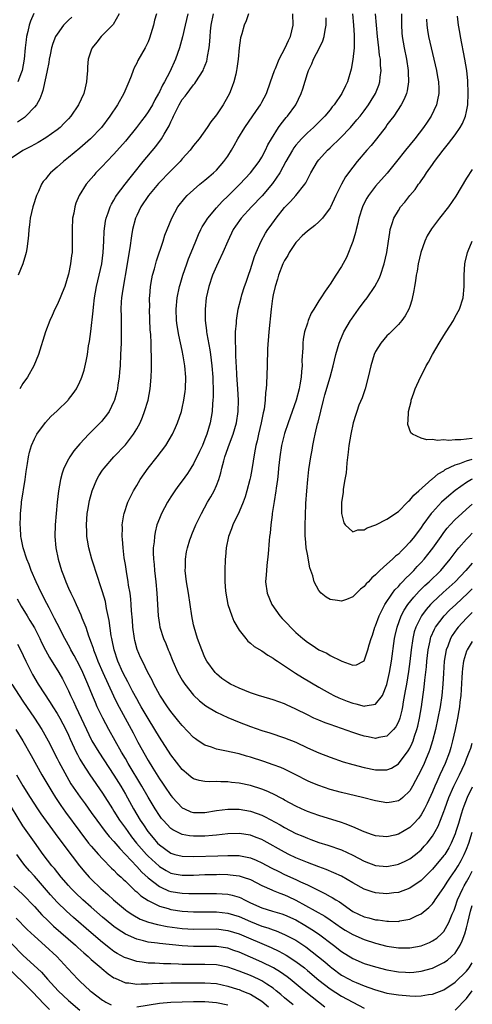
# Model space of a CAD drawing. Units: inches. Extents: x 2568000 to 2571000, y 1560000 to 1562199.
# Drawn here: x 2570920 to 2571000, y 1560969 to 1561142 of the extents above; entities that cross this region are included whole.
import ezdxf

# ---------------------------------------------------------------- set-up
doc = ezdxf.new("R2010")
doc.units = ezdxf.units.IN
doc.header["$MEASUREMENT"] = 0
doc.layers.add('LD25681560_2ft', color=117, linetype='Continuous')

msp = doc.modelspace()

# ---------------------------------------------------------------- linework, layer by layer
at = {"layer": 'LD25681560_2ft'}
for points, elevation in [([(2570937.9, 1561143), (2570936.87, 1561141.13), (2570935, 1561139.24), (2570934.74, 1561139), (2570933.96, 1561138.04), (2570933.14, 1561137), (2570933, 1561136.62), (2570932.47, 1561135), (2570932.36, 1561133.64), (2570932.33, 1561133), (2570932.2, 1561131.8), (2570932.18, 1561131), (2570931.96, 1561129.96), (2570931.7, 1561129), (2570930.78, 1561127), (2570929.42, 1561125), (2570929, 1561124.52), (2570928.26, 1561123.74), (2570927.51, 1561123), (2570927, 1561122.59), (2570925, 1561121.18), (2570923.65, 1561120.35), (2570923, 1561120.01), (2570922.36, 1561119.64), (2570921, 1561118.95), (2570919, 1561117.57)], 6912), ([(2570929.6, 1561142.4), (2570929, 1561141.86), (2570928.12, 1561141), (2570927, 1561139.45), (2570926.74, 1561139), (2570926.24, 1561137.76), (2570926.03, 1561137), (2570925.79, 1561135.79), (2570925.62, 1561135), (2570925.55, 1561134.45), (2570925.26, 1561133), (2570925, 1561131.88), (2570924.51, 1561129.49), (2570924.31, 1561129), (2570923.97, 1561128.03), (2570923.35, 1561127), (2570923, 1561126.57), (2570921.53, 1561125), (2570921.24, 1561124.76), (2570920.06, 1561123.94)], 6910), ([(2570922.92, 1561143.08), (2570922.31, 1561141.69), (2570922.11, 1561141), (2570921.88, 1561139.87), (2570921.64, 1561139), (2570921.55, 1561138.45), (2570921.38, 1561137), (2570921.19, 1561135), (2570920.86, 1561133), (2570920.74, 1561132.74), (2570920.09, 1561131)], 6908), ([(2570944.47, 1561143), (2570944.14, 1561141.86), (2570943.96, 1561141), (2570943.26, 1561138.74), (2570943, 1561138.1), (2570942.49, 1561137), (2570941.22, 1561134.78), (2570941, 1561134.31), (2570940.54, 1561133.47), (2570940.35, 1561133), (2570940.01, 1561132.01), (2570939.61, 1561131), (2570939.41, 1561130.59), (2570938.76, 1561129), (2570937.63, 1561127), (2570936.3, 1561125), (2570934.78, 1561123), (2570932.89, 1561121), (2570931, 1561119.34), (2570929, 1561117.69), (2570928.1, 1561117), (2570927, 1561116), (2570925.84, 1561115), (2570925.44, 1561114.56), (2570925, 1561113.96), (2570924.55, 1561113.45), (2570924.26, 1561113), (2570923.72, 1561111.72), (2570923.38, 1561111), (2570922.8, 1561109.2), (2570922.75, 1561109), (2570922.28, 1561107), (2570922.15, 1561105.85), (2570922.02, 1561105), (2570921.96, 1561104.04), (2570921.86, 1561103), (2570921.65, 1561101.64), (2570921.57, 1561101), (2570921.46, 1561100.54), (2570920.97, 1561099), (2570920.17, 1561097)], 6914), ([(2570949.99, 1561143), (2570949.49, 1561141), (2570949.06, 1561138.94), (2570948.54, 1561137), (2570947.81, 1561135), (2570946.81, 1561132.81), (2570945.87, 1561131), (2570945.53, 1561130.47), (2570945, 1561129.29), (2570944.89, 1561129.11), (2570944.85, 1561129), (2570944.16, 1561127.84), (2570943.75, 1561127), (2570943, 1561125.72), (2570942.5, 1561125), (2570941.85, 1561124.15), (2570940.95, 1561123), (2570939, 1561120.6), (2570937, 1561118.27), (2570935.77, 1561117), (2570935, 1561116.17), (2570933.83, 1561115), (2570933.44, 1561114.56), (2570933, 1561114.02), (2570932.13, 1561113), (2570930.87, 1561111), (2570930.32, 1561109.68), (2570930.1, 1561109), (2570929.92, 1561107.92), (2570929.73, 1561107), (2570929.63, 1561105), (2570929.65, 1561104.35), (2570929.65, 1561103), (2570929.62, 1561101), (2570929.54, 1561100.46), (2570929.38, 1561099), (2570929, 1561097.15), (2570928.96, 1561097), (2570928.33, 1561095), (2570927.87, 1561093.87), (2570927.54, 1561093), (2570927, 1561091.75), (2570926.61, 1561091), (2570926.13, 1561089.87), (2570925.71, 1561089), (2570924.98, 1561087), (2570923.7, 1561083), (2570922.88, 1561081), (2570921.77, 1561079), (2570921, 1561077.92), (2570920.42, 1561077)], 6916), ([(2571000, 1561006.83), (2570999.13, 1561005), (2570998.52, 1561003.48), (2570998.35, 1561003), (2570998.07, 1561002.07), (2570997.55, 1561000.45), (2570997.13, 1560999), (2570997, 1560998.63), (2570996.31, 1560997), (2570995.85, 1560996.15), (2570995.15, 1560995), (2570995, 1560994.78), (2570993, 1560992.39), (2570991.59, 1560991), (2570991.3, 1560990.7), (2570991, 1560990.42), (2570989, 1560989.04), (2570987, 1560988.3), (2570986.23, 1560988.23), (2570985, 1560988.08), (2570983, 1560988.25), (2570982.41, 1560988.41), (2570981, 1560988.9), (2570979, 1560990), (2570977, 1560991.16), (2570974.33, 1560992.33), (2570973, 1560992.78), (2570971, 1560993.57), (2570969, 1560994.42), (2570967.75, 1560995), (2570967, 1560995.38), (2570963.39, 1560997.39), (2570963, 1560997.6), (2570962.03, 1560997.97), (2570961, 1560998.38), (2570959, 1560998.68), (2570957, 1560998.6), (2570955, 1560998.37), (2570954.34, 1560998.34), (2570953, 1560998.21), (2570951, 1560998.23), (2570950.29, 1560998.29), (2570949, 1560998.52), (2570947.95, 1560999), (2570947.32, 1560999.32), (2570947, 1560999.55), (2570945.63, 1561001), (2570945.34, 1561001.34), (2570945, 1561001.83), (2570944.25, 1561003), (2570943, 1561005.07), (2570941.9, 1561007), (2570939.52, 1561011), (2570939, 1561011.91), (2570938.35, 1561013), (2570936.09, 1561017), (2570935.02, 1561019), (2570934.07, 1561021), (2570933.74, 1561021.74), (2570933.24, 1561023), (2570932.41, 1561025), (2570931.53, 1561027), (2570931, 1561028.14), (2570930.01, 1561030.01), (2570929.43, 1561031), (2570929.29, 1561031.29), (2570928.33, 1561033), (2570927, 1561035.63), (2570926.56, 1561036.56), (2570925.59, 1561038.41), (2570925.2, 1561039.2), (2570924.27, 1561041), (2570923.33, 1561043), (2570922.46, 1561045), (2570922.07, 1561046.07), (2570921.67, 1561047), (2570921.01, 1561048.99), (2570920.71, 1561050.71), (2570920.64, 1561051), (2570920.55, 1561052.55), (2570920.5, 1561053), (2570920.56, 1561054.56), (2570920.55, 1561055), (2570920.73, 1561056.73), (2570920.75, 1561057), (2570921.38, 1561061), (2570921.57, 1561062.43), (2570921.81, 1561063.81), (2570921.97, 1561065), (2570922.16, 1561065.84), (2570922.49, 1561067), (2570923, 1561068.14), (2570923.42, 1561069), (2570924.94, 1561071.06), (2570925.92, 1561072.08), (2570927, 1561073.1), (2570928.92, 1561075), (2570929, 1561075.09), (2570929.84, 1561076.16), (2570930.4, 1561077), (2570931, 1561078.19), (2570931.25, 1561078.75), (2570931.35, 1561079), (2570931.75, 1561080.25), (2570932.13, 1561081.87), (2570932.32, 1561083), (2570932.54, 1561084.54), (2570932.69, 1561085.31), (2570932.92, 1561087.08), (2570933.32, 1561090.68), (2570933.38, 1561091.38), (2570933.59, 1561093), (2570933.95, 1561095), (2570934.84, 1561099), (2570935.11, 1561101), (2570935.21, 1561103), (2570935.27, 1561104.73), (2570935.49, 1561106.51), (2570935.6, 1561107), (2570935.97, 1561107.97), (2570936.32, 1561109), (2570936.54, 1561109.46), (2570937, 1561110.22), (2570937.27, 1561110.73), (2570937.45, 1561111), (2570938.96, 1561113), (2570939.85, 1561114.15), (2570940.54, 1561115), (2570942.14, 1561117), (2570944.37, 1561119.63), (2570945.37, 1561121), (2570945.84, 1561121.84), (2570946.71, 1561123.29), (2570947, 1561123.99), (2570947.34, 1561124.66), (2570947.48, 1561125), (2570947.91, 1561125.91), (2570948.47, 1561127), (2570949, 1561127.89), (2570949.5, 1561128.5), (2570949.84, 1561129), (2570950.36, 1561129.64), (2570951, 1561130.52), (2570951.24, 1561130.76), (2570951.4, 1561131), (2570952.02, 1561132.02), (2570952.66, 1561133), (2570952.77, 1561133.23), (2570953.33, 1561134.67), (2570953.41, 1561135), (2570953.47, 1561135.47), (2570953.76, 1561137), (2570953.87, 1561138.13), (2570953.89, 1561139), (2570953.97, 1561139.97), (2570954.08, 1561141), (2570954.51, 1561143)], 6918), ([(2570960.67, 1561143), (2570960.25, 1561141.75), (2570959.91, 1561141), (2570959.46, 1561139.46), (2570959.23, 1561138.77), (2570959, 1561137), (2570958.84, 1561135), (2570958.63, 1561133.37), (2570958.57, 1561133), (2570958.4, 1561132.4), (2570958.07, 1561131), (2570957.79, 1561130.21), (2570957.29, 1561129), (2570957, 1561128.44), (2570956.17, 1561127), (2570955, 1561125.22), (2570954.02, 1561123.98), (2570953.36, 1561123), (2570951.96, 1561121), (2570951, 1561119.81), (2570950.41, 1561119), (2570949, 1561117.46), (2570948.62, 1561117), (2570947, 1561115.36), (2570944.85, 1561113.15), (2570943.07, 1561111), (2570941.75, 1561109), (2570941, 1561107.5), (2570940.77, 1561107), (2570940.24, 1561105), (2570940.06, 1561103.94), (2570939.77, 1561101.77), (2570939.54, 1561100.46), (2570939.33, 1561099), (2570938.53, 1561094.53), (2570938.33, 1561093), (2570938.27, 1561092.27), (2570938.23, 1561091), (2570938.25, 1561089.75), (2570938.24, 1561088.24), (2570938.27, 1561087), (2570938.25, 1561085), (2570938.17, 1561083), (2570938.06, 1561081), (2570937.96, 1561079.96), (2570937.9, 1561079), (2570937.69, 1561077.69), (2570937.61, 1561077), (2570937.51, 1561076.49), (2570937.1, 1561075), (2570937, 1561074.75), (2570936.15, 1561073), (2570935.69, 1561072.31), (2570935, 1561071.46), (2570934.79, 1561071.21), (2570932.56, 1561069), (2570931, 1561067.29), (2570929.95, 1561066.05), (2570929.26, 1561065), (2570929, 1561064.56), (2570928.2, 1561063), (2570927.89, 1561062.11), (2570927.61, 1561061), (2570927.26, 1561059), (2570927.02, 1561057), (2570926.81, 1561055), (2570926.67, 1561053), (2570926.63, 1561051), (2570926.79, 1561049), (2570927.17, 1561047), (2570927.77, 1561045), (2570928.12, 1561044.12), (2570928.52, 1561043), (2570929, 1561041.89), (2570929.4, 1561041), (2570929.94, 1561039.94), (2570930.34, 1561039), (2570931.18, 1561037.18), (2570931.37, 1561036.63), (2570932.03, 1561035), (2570932.54, 1561033.46), (2570933, 1561032.26), (2570933.33, 1561031.33), (2570933.4, 1561031), (2570933.87, 1561029.87), (2570934.16, 1561029), (2570935.04, 1561027), (2570936.92, 1561022.92), (2570937.57, 1561021.57), (2570938.96, 1561018.96), (2570940.38, 1561016.38), (2570941.22, 1561014.78), (2570943, 1561011.54), (2570943.83, 1561010.17), (2570945, 1561008.3), (2570945.54, 1561007.54), (2570945.89, 1561007), (2570947, 1561005.35), (2570947.3, 1561005), (2570949, 1561003.19), (2570949.38, 1561003), (2570950.51, 1561002.51), (2570951, 1561002.37), (2570953, 1561002.37), (2570955, 1561002.72), (2570957, 1561002.99), (2570959, 1561002.95), (2570961, 1561002.6), (2570962.2, 1561002.2), (2570963, 1561001.9), (2570963.61, 1561001.61), (2570966.2, 1561000.2), (2570967, 1560999.73), (2570969, 1560998.69), (2570970.19, 1560998.19), (2570971, 1560997.83), (2570971.62, 1560997.62), (2570973, 1560997.11), (2570974.63, 1560996.63), (2570977, 1560995.83), (2570979, 1560994.87), (2570981, 1560993.78), (2570983, 1560993.02), (2570985, 1560992.86), (2570986.79, 1560993.21), (2570987, 1560993.26), (2570988.19, 1560993.81), (2570989, 1560994.22), (2570990.01, 1560995), (2570991, 1560995.83), (2570991.56, 1560996.44), (2570992.06, 1560997), (2570993, 1560998.21), (2570993.48, 1560999), (2570994.02, 1560999.98), (2570994.42, 1561001), (2570995, 1561002.54), (2570995.15, 1561003), (2570995.88, 1561005), (2570996.75, 1561007), (2570997.75, 1561009), (2570998.69, 1561011), (2570999, 1561011.82), (2570999.48, 1561013), (2570999.73, 1561013.73), (2571000, 1561014.59)], 6920), ([(2571000, 1561032.5), (2570999.08, 1561031), (2570999, 1561030.79), (2570998.46, 1561029), (2570998.28, 1561027.72), (2570998.21, 1561027), (2570998.17, 1561026.17), (2570997.96, 1561023), (2570997.81, 1561021.81), (2570997.73, 1561021), (2570997.64, 1561020.36), (2570997.4, 1561019), (2570996.99, 1561017.01), (2570996.52, 1561015), (2570996.2, 1561013.8), (2570995.98, 1561013), (2570995.25, 1561011), (2570994.31, 1561009), (2570993.76, 1561007.76), (2570993.4, 1561007), (2570993, 1561006.02), (2570992.07, 1561003.93), (2570991.6, 1561003), (2570991, 1561001.94), (2570990.6, 1561001.4), (2570989.65, 1561000.35), (2570989, 1560999.75), (2570987, 1560998.57), (2570986.41, 1560998.41), (2570985, 1560998.07), (2570983, 1560998.24), (2570982.46, 1560998.46), (2570981, 1560998.96), (2570979, 1560999.88), (2570977.63, 1561000.37), (2570977, 1561000.63), (2570973, 1561001.85), (2570971, 1561002.56), (2570970, 1561003), (2570969, 1561003.47), (2570967, 1561004.55), (2570966.72, 1561004.72), (2570966.16, 1561005), (2570965.42, 1561005.42), (2570964.07, 1561006.07), (2570963, 1561006.48), (2570961, 1561007.1), (2570959, 1561007.53), (2570957.66, 1561007.66), (2570957, 1561007.76), (2570955.76, 1561007.76), (2570955, 1561007.82), (2570953.77, 1561007.77), (2570953, 1561007.83), (2570951.99, 1561007.99), (2570951, 1561008.3), (2570950.59, 1561008.59), (2570950.09, 1561009), (2570949, 1561009.92), (2570947, 1561012.54), (2570945, 1561015.61), (2570944.19, 1561017), (2570943, 1561018.94), (2570941.78, 1561021), (2570941.51, 1561021.51), (2570941, 1561022.37), (2570940.27, 1561023.73), (2570939.41, 1561025.41), (2570939, 1561026.13), (2570938.57, 1561027), (2570937.67, 1561029), (2570937.01, 1561031), (2570936.69, 1561032.69), (2570936.62, 1561033), (2570936.53, 1561033.47), (2570936.16, 1561036.16), (2570935.71, 1561038.29), (2570935.5, 1561039.5), (2570935, 1561041.24), (2570933.73, 1561045), (2570933.57, 1561045.57), (2570933.1, 1561047), (2570932.58, 1561049), (2570932.33, 1561050.33), (2570932.24, 1561051), (2570932.22, 1561051.78), (2570932.14, 1561053), (2570932.29, 1561055), (2570932.39, 1561055.61), (2570932.69, 1561057.31), (2570933.15, 1561059), (2570933.99, 1561061), (2570934.35, 1561061.65), (2570935, 1561062.64), (2570935.25, 1561063), (2570937, 1561065), (2570939, 1561067.11), (2570940.44, 1561069), (2570941, 1561069.93), (2570941.58, 1561071), (2570942, 1561072), (2570942.39, 1561073), (2570942.99, 1561075), (2570943.38, 1561077), (2570943.53, 1561079), (2570943.58, 1561080.42), (2570943.58, 1561081), (2570943.61, 1561082.39), (2570943.57, 1561083), (2570943.52, 1561083.52), (2570943.51, 1561085), (2570943.46, 1561086.54), (2570943.39, 1561087.39), (2570943.26, 1561091), (2570943.28, 1561091.28), (2570943.27, 1561093), (2570943.31, 1561093.31), (2570943.43, 1561095), (2570943.66, 1561096.34), (2570943.8, 1561097), (2570944.11, 1561098.11), (2570944.48, 1561099.52), (2570945.65, 1561103), (2570945.96, 1561104.04), (2570947.15, 1561107), (2570948.25, 1561109), (2570949.45, 1561110.55), (2570949.89, 1561111), (2570951, 1561112.04), (2570952.12, 1561113), (2570953, 1561113.7), (2570953.69, 1561114.31), (2570954.51, 1561115), (2570955, 1561115.46), (2570956.33, 1561117), (2570957, 1561117.95), (2570957.66, 1561119), (2570958.16, 1561119.84), (2570958.78, 1561121), (2570960, 1561123), (2570962.04, 1561125.96), (2570962.76, 1561127), (2570963, 1561127.44), (2570963.81, 1561129), (2570964.54, 1561131), (2570965.21, 1561133), (2570965.38, 1561133.38), (2570966.04, 1561135), (2570967.11, 1561137), (2570967.67, 1561138.33), (2570968.01, 1561139), (2570968.48, 1561141), (2570968.42, 1561143)], 6922), ([(2571000, 1561037.57), (2570999.4, 1561037), (2570999, 1561036.59), (2570997.52, 1561035), (2570997.29, 1561034.71), (2570996.47, 1561033.53), (2570996.16, 1561033), (2570995.68, 1561031.68), (2570995.4, 1561031), (2570995.07, 1561029), (2570994.93, 1561026.93), (2570994.83, 1561025), (2570994.64, 1561023), (2570994.35, 1561021), (2570993.97, 1561019), (2570993.53, 1561017), (2570993.01, 1561014.99), (2570992.55, 1561013.45), (2570992.38, 1561013), (2570991.9, 1561011.9), (2570991.53, 1561011), (2570991, 1561009.86), (2570989.47, 1561007), (2570989, 1561006.18), (2570987.76, 1561005), (2570987.35, 1561004.65), (2570987, 1561004.41), (2570985.81, 1561004.19), (2570985, 1561004.08), (2570983, 1561004.41), (2570980.69, 1561005), (2570977, 1561005.9), (2570975, 1561006.44), (2570973, 1561007.1), (2570971.67, 1561007.67), (2570971, 1561007.97), (2570969, 1561009.01), (2570967, 1561010), (2570966.31, 1561010.31), (2570965, 1561010.79), (2570963.35, 1561011.35), (2570961, 1561012.11), (2570960.3, 1561012.3), (2570959, 1561012.7), (2570957.6, 1561013), (2570956.81, 1561013.19), (2570955, 1561013.55), (2570954.13, 1561013.87), (2570953, 1561014.22), (2570951.81, 1561015), (2570951.33, 1561015.33), (2570951, 1561015.6), (2570949, 1561017.67), (2570948.42, 1561018.42), (2570947, 1561020.15), (2570946.41, 1561021), (2570945.06, 1561023.06), (2570944.03, 1561025), (2570943.7, 1561025.7), (2570942.98, 1561027.02), (2570942, 1561029), (2570941.69, 1561029.69), (2570941.09, 1561031.09), (2570940.66, 1561032.66), (2570940.59, 1561033), (2570940.32, 1561035), (2570940.24, 1561036.24), (2570940.09, 1561037.91), (2570940.03, 1561039), (2570939.95, 1561039.95), (2570939.82, 1561041), (2570939.58, 1561042.42), (2570939.51, 1561043), (2570939.19, 1561044.81), (2570939, 1561046.07), (2570938.81, 1561047.19), (2570938.59, 1561049), (2570938.49, 1561050.49), (2570938.43, 1561051), (2570938.48, 1561052.48), (2570938.46, 1561053), (2570938.76, 1561054.76), (2570938.79, 1561055), (2570939.46, 1561057), (2570939.94, 1561058.06), (2570940.43, 1561059), (2570941, 1561059.93), (2570941.63, 1561061), (2570943.04, 1561063), (2570944.62, 1561065), (2570946.09, 1561067), (2570947.27, 1561069), (2570947.83, 1561070.17), (2570948.18, 1561071), (2570948.87, 1561073), (2570949, 1561073.55), (2570949.3, 1561075), (2570949.5, 1561076.5), (2570949.55, 1561077), (2570949.61, 1561079), (2570949.48, 1561081), (2570949.19, 1561082.81), (2570949, 1561083.71), (2570948.4, 1561086.4), (2570948.12, 1561088.12), (2570948.02, 1561089), (2570947.96, 1561091), (2570948.13, 1561093), (2570948.53, 1561095), (2570948.63, 1561095.37), (2570949.1, 1561097), (2570949.8, 1561099), (2570950.12, 1561099.88), (2570950.59, 1561101), (2570951.39, 1561103), (2570951.87, 1561104.13), (2570952.28, 1561105), (2570952.53, 1561105.47), (2570953, 1561106.21), (2570953.48, 1561107), (2570955, 1561108.85), (2570956.03, 1561109.97), (2570957.06, 1561110.94), (2570959.11, 1561113), (2570961.01, 1561114.99), (2570962.52, 1561117), (2570963, 1561117.77), (2570963.65, 1561119), (2570964.08, 1561119.92), (2570964.69, 1561121), (2570965.95, 1561123), (2570966.37, 1561123.63), (2570967.27, 1561124.73), (2570967.51, 1561125), (2570968.95, 1561127), (2570969.94, 1561129), (2570970.21, 1561129.79), (2570971, 1561132.47), (2570971.18, 1561133), (2570971.79, 1561134.21), (2570972.11, 1561135), (2570973.15, 1561137), (2570973.73, 1561138.27), (2570973.96, 1561139), (2570974.15, 1561140.15), (2570974.33, 1561141), (2570974.31, 1561142.31)], 6924), ([(2570978.91, 1561143), (2570979.14, 1561141), (2570979.22, 1561139.22), (2570979.26, 1561138.74), (2570979.21, 1561137), (2570979.02, 1561134.98), (2570978.72, 1561133.28), (2570978.04, 1561131), (2570977.68, 1561130.32), (2570977.06, 1561129), (2570975.69, 1561127), (2570975.38, 1561126.62), (2570975, 1561126.12), (2570974.09, 1561125), (2570972.1, 1561123), (2570971, 1561122.02), (2570969.99, 1561121), (2570969.51, 1561120.49), (2570969, 1561119.88), (2570968.61, 1561119.39), (2570968.38, 1561119), (2570967.23, 1561117), (2570966.14, 1561115), (2570964.87, 1561113.13), (2570963.04, 1561110.96), (2570961.17, 1561109), (2570959.34, 1561107), (2570958.37, 1561105.63), (2570957.95, 1561105), (2570957, 1561103), (2570956.15, 1561101), (2570955.35, 1561099.35), (2570955, 1561098.59), (2570954.35, 1561097), (2570953.69, 1561095), (2570953.23, 1561093), (2570953.01, 1561090.99), (2570953.05, 1561089), (2570953.27, 1561087.27), (2570953.29, 1561087), (2570953.34, 1561086.66), (2570953.83, 1561083.83), (2570953.95, 1561083), (2570954.21, 1561081), (2570954.36, 1561079), (2570954.36, 1561078.36), (2570954.42, 1561077), (2570954.42, 1561075.58), (2570954.4, 1561075), (2570954.34, 1561074.34), (2570954.26, 1561073), (2570953.92, 1561071), (2570953.34, 1561069), (2570953, 1561068.09), (2570952.54, 1561067), (2570952.05, 1561065.95), (2570951, 1561063.74), (2570950.54, 1561063), (2570949.93, 1561062.07), (2570949, 1561060.79), (2570948.22, 1561059.78), (2570947.68, 1561059), (2570947, 1561057.94), (2570946.43, 1561057), (2570945.36, 1561055), (2570945, 1561054.16), (2570944.56, 1561053), (2570944.24, 1561051.76), (2570944.1, 1561051), (2570944.04, 1561050.04), (2570943.92, 1561049), (2570943.92, 1561048.08), (2570943.95, 1561047), (2570944.05, 1561046.05), (2570944.13, 1561045), (2570944.36, 1561043), (2570944.56, 1561041), (2570944.78, 1561037), (2570945, 1561035.48), (2570945.08, 1561035), (2570945.73, 1561033), (2570946.11, 1561032.11), (2570946.53, 1561031), (2570946.68, 1561030.68), (2570947.33, 1561029), (2570948.23, 1561027), (2570949, 1561025.66), (2570949.43, 1561025), (2570951, 1561023.03), (2570952.03, 1561022.03), (2570953.15, 1561021.15), (2570955, 1561020.05), (2570957, 1561019.11), (2570959, 1561018.26), (2570961, 1561017.49), (2570963, 1561016.81), (2570964.39, 1561016.39), (2570967, 1561015.55), (2570969, 1561014.73), (2570971, 1561013.78), (2570973, 1561012.89), (2570975, 1561012.12), (2570977.31, 1561011.31), (2570979, 1561010.81), (2570981, 1561010.29), (2570983, 1561009.88), (2570983.91, 1561009.91), (2570985, 1561009.87), (2570985.8, 1561010.2), (2570987, 1561010.92), (2570987.04, 1561010.96), (2570988.74, 1561013.26), (2570989, 1561013.72), (2570989.42, 1561014.58), (2570989.58, 1561015), (2570989.84, 1561015.84), (2570990.25, 1561017), (2570990.4, 1561017.6), (2570990.72, 1561019), (2570991.07, 1561021), (2570991.56, 1561024.44), (2570991.68, 1561025.68), (2570991.96, 1561028.04), (2570992.03, 1561029), (2570992.24, 1561031), (2570992.58, 1561032.58), (2570992.65, 1561033), (2570992.73, 1561033.27), (2570993.34, 1561034.66), (2570993.53, 1561035), (2570995.04, 1561037), (2570996.01, 1561037.99), (2570997.08, 1561039), (2570999.24, 1561041), (2571000, 1561041.77)], 6926), ([(2571000, 1561046.29), (2570998.89, 1561045), (2570997.01, 1561043), (2570994.91, 1561041.09), (2570993, 1561039.33), (2570992.68, 1561039), (2570991.89, 1561038.11), (2570991.06, 1561037), (2570990.06, 1561035), (2570989.8, 1561034.2), (2570989.52, 1561033), (2570989.25, 1561031), (2570989.03, 1561028.97), (2570988.78, 1561027.22), (2570988.41, 1561025), (2570988.22, 1561023.78), (2570987.85, 1561021.85), (2570987.72, 1561021), (2570987.61, 1561020.39), (2570987.24, 1561019), (2570987, 1561018.35), (2570986.54, 1561017.46), (2570986.14, 1561017), (2570985, 1561015.83), (2570983.56, 1561015.56), (2570983, 1561015.4), (2570981.68, 1561015.68), (2570981, 1561015.79), (2570980.08, 1561016.08), (2570979, 1561016.44), (2570975, 1561017.84), (2570974.15, 1561018.15), (2570973, 1561018.61), (2570972.15, 1561019), (2570971, 1561019.55), (2570969, 1561020.59), (2570967.33, 1561021.33), (2570967, 1561021.5), (2570965, 1561022.21), (2570964.41, 1561022.41), (2570962.4, 1561023), (2570961, 1561023.47), (2570959, 1561024.26), (2570957.46, 1561025), (2570957, 1561025.26), (2570955.99, 1561025.99), (2570955, 1561026.79), (2570954.79, 1561027), (2570953.34, 1561029), (2570953, 1561029.66), (2570952.42, 1561031), (2570951.7, 1561033), (2570951.09, 1561035), (2570951, 1561035.4), (2570950.68, 1561037), (2570950.1, 1561041), (2570949.77, 1561043), (2570949.54, 1561045), (2570949.56, 1561045.56), (2570949.56, 1561047), (2570949.74, 1561048.26), (2570949.9, 1561049), (2570950.36, 1561050.36), (2570950.55, 1561051), (2570950.68, 1561051.32), (2570951.42, 1561053), (2570952.39, 1561055), (2570953.47, 1561057), (2570954.05, 1561057.95), (2570954.59, 1561059), (2570955, 1561059.93), (2570955.41, 1561061), (2570955.8, 1561062.2), (2570955.97, 1561063), (2570956.3, 1561064.3), (2570956.51, 1561065), (2570957.3, 1561067.3), (2570957.94, 1561069), (2570958.54, 1561071), (2570958.85, 1561073), (2570958.88, 1561075), (2570958.77, 1561077), (2570958.61, 1561079.39), (2570958.53, 1561081), (2570958.48, 1561081.52), (2570958.44, 1561083), (2570958.44, 1561084.44), (2570958.38, 1561085), (2570958.34, 1561085.66), (2570958.39, 1561087), (2570958.53, 1561088.53), (2570958.53, 1561089), (2570958.59, 1561089.41), (2570958.86, 1561091), (2570959.36, 1561093), (2570959.5, 1561093.5), (2570959.96, 1561095), (2570960.23, 1561095.77), (2570960.64, 1561097), (2570961, 1561098.01), (2570961.73, 1561100.27), (2570962.02, 1561101), (2570962.87, 1561103), (2570963.64, 1561104.36), (2570964.07, 1561105), (2570964.47, 1561105.53), (2570965.52, 1561107), (2570967, 1561108.9), (2570968.04, 1561109.96), (2570968.96, 1561111), (2570970.57, 1561113), (2570970.74, 1561113.26), (2570971, 1561113.81), (2570971.61, 1561115), (2570972.77, 1561117), (2570973, 1561117.28), (2570974.53, 1561119), (2570975, 1561119.42), (2570976.84, 1561121.16), (2570978.58, 1561123), (2570979.7, 1561124.31), (2570980.27, 1561125), (2570981, 1561125.93), (2570981.78, 1561127), (2570982.25, 1561127.75), (2570983, 1561129), (2570983.56, 1561130.44), (2570983.75, 1561131), (2570983.83, 1561131.83), (2570983.99, 1561133), (2570983.88, 1561133.88), (2570983.84, 1561135), (2570983.71, 1561135.71), (2570983.56, 1561137), (2570983.32, 1561139), (2570982.97, 1561143)], 6928), ([(2570987.56, 1561143), (2570987.56, 1561141), (2570987.64, 1561139.64), (2570987.7, 1561139), (2570988.01, 1561137), (2570988.41, 1561135), (2570988.72, 1561133), (2570988.71, 1561132.71), (2570988.78, 1561131), (2570988.55, 1561129.45), (2570988.42, 1561129), (2570988.05, 1561127.95), (2570987.52, 1561127), (2570986.2, 1561125), (2570985.7, 1561124.31), (2570985, 1561123.43), (2570984.83, 1561123.17), (2570983.16, 1561121), (2570982.2, 1561119.8), (2570981.45, 1561119), (2570979.76, 1561117), (2570979, 1561116.03), (2570977.72, 1561114.28), (2570977, 1561113), (2570976.01, 1561111), (2570975.06, 1561108.94), (2570975, 1561108.83), (2570973.66, 1561107), (2570973, 1561106.35), (2570972.29, 1561105.71), (2570971, 1561104.75), (2570970.11, 1561103.89), (2570969.23, 1561103), (2570969, 1561102.73), (2570967.82, 1561101), (2570967.54, 1561100.46), (2570967, 1561099.59), (2570966.7, 1561099), (2570965.93, 1561097), (2570965.73, 1561096.27), (2570965.34, 1561095), (2570965, 1561093.55), (2570964.87, 1561092.87), (2570964.62, 1561091), (2570964.24, 1561087), (2570964.01, 1561084.01), (2570963.97, 1561083), (2570963.96, 1561082.04), (2570963.91, 1561081), (2570963.83, 1561077.83), (2570963.76, 1561077), (2570963.66, 1561076.34), (2570963.59, 1561075), (2570963.38, 1561073.38), (2570963.24, 1561072.76), (2570962.9, 1561071), (2570962.43, 1561069), (2570962.18, 1561067.82), (2570961.97, 1561067), (2570961.72, 1561065.72), (2570961.25, 1561062.75), (2570961, 1561061.46), (2570960.9, 1561061), (2570960.38, 1561059), (2570960.07, 1561057.93), (2570959.73, 1561057), (2570959, 1561055.3), (2570957.89, 1561053), (2570957.68, 1561052.32), (2570957.13, 1561051), (2570956.7, 1561049), (2570956.6, 1561047.4), (2570956.53, 1561047), (2570956.47, 1561045), (2570956.52, 1561044.52), (2570956.52, 1561043), (2570956.62, 1561041.38), (2570956.67, 1561041), (2570957.04, 1561039), (2570957.71, 1561037), (2570958.08, 1561036.08), (2570959, 1561034.45), (2570960.16, 1561033), (2570960.55, 1561032.55), (2570961, 1561032.19), (2570961.63, 1561031.63), (2570963, 1561030.83), (2570964.07, 1561030.07), (2570965, 1561029.57), (2570965.31, 1561029.31), (2570965.76, 1561029), (2570967, 1561028.21), (2570968.93, 1561026.93), (2570970.17, 1561026.17), (2570973, 1561024.47), (2570973.93, 1561023.93), (2570975, 1561023.35), (2570975.67, 1561023), (2570976.56, 1561022.56), (2570977.98, 1561021.98), (2570979, 1561021.61), (2570979.51, 1561021.51), (2570981, 1561021.11), (2570981.17, 1561021.17), (2570983, 1561021.45), (2570984.21, 1561023), (2570985, 1561024.9), (2570985.46, 1561027), (2570985.81, 1561029), (2570986.34, 1561033), (2570986.45, 1561033.55), (2570986.78, 1561035), (2570987.51, 1561037), (2570988.01, 1561037.99), (2570988.68, 1561039), (2570989.7, 1561040.3), (2570990.67, 1561041.33), (2570991.68, 1561042.32), (2570992.43, 1561043), (2570994.45, 1561045), (2570995, 1561045.63), (2570996.13, 1561047), (2570997.35, 1561048.65), (2570997.66, 1561049), (2570999, 1561050.51), (2570999.47, 1561051), (2571000, 1561051.53)], 6930), ([(2570991.94, 1561142.06), (2570991.98, 1561141), (2570992.11, 1561140.11), (2570992.32, 1561139), (2570993, 1561136.03), (2570993.26, 1561135), (2570993.72, 1561133), (2570993.89, 1561131.89), (2570994.07, 1561131), (2570994.12, 1561129.88), (2570994.12, 1561129), (2570993.86, 1561127.86), (2570993.7, 1561127), (2570992.75, 1561125), (2570992.07, 1561123.93), (2570991.44, 1561123), (2570989.87, 1561121), (2570988.24, 1561119), (2570986.7, 1561117), (2570985.06, 1561114.93), (2570983, 1561112.64), (2570981.74, 1561111), (2570981.45, 1561110.55), (2570980.78, 1561109.22), (2570980.69, 1561109), (2570980.07, 1561107), (2570979.88, 1561106.12), (2570979.57, 1561105), (2570979.49, 1561104.51), (2570979, 1561102.89), (2570977.88, 1561100.12), (2570977, 1561098.49), (2570976, 1561097), (2570975, 1561095.43), (2570974.81, 1561095.19), (2570974.71, 1561095), (2570974.16, 1561094.16), (2570973.35, 1561093), (2570973, 1561092.47), (2570972.12, 1561091), (2570971.68, 1561090.31), (2570971.15, 1561089), (2570971, 1561088.56), (2570970.52, 1561087), (2570970.26, 1561085.74), (2570970.18, 1561085), (2570970.19, 1561084.19), (2570970.05, 1561081.95), (2570970.1, 1561081), (2570969.96, 1561080.04), (2570969.92, 1561079), (2570969.69, 1561077.69), (2570969.54, 1561077), (2570969.01, 1561075), (2570968.33, 1561073), (2570967.63, 1561071), (2570967, 1561069.1), (2570966.48, 1561067), (2570966.15, 1561065), (2570965.95, 1561063), (2570965.88, 1561062.12), (2570965.74, 1561061), (2570965.51, 1561059.51), (2570965.45, 1561059), (2570965.16, 1561057.16), (2570964.84, 1561055), (2570964.8, 1561054.8), (2570964.57, 1561053), (2570964.44, 1561051.56), (2570964.35, 1561051), (2570964.27, 1561050.27), (2570964.09, 1561047.91), (2570963.85, 1561045.85), (2570963.79, 1561045), (2570963.76, 1561044.24), (2570963.67, 1561043), (2570963.91, 1561041), (2570964.75, 1561039), (2570966.17, 1561037), (2570966.56, 1561036.56), (2570967.54, 1561035.54), (2570968.02, 1561035), (2570969, 1561034.05), (2570970.19, 1561033), (2570971, 1561032.34), (2570971.83, 1561031.83), (2570973, 1561031.03), (2570974.4, 1561030.4), (2570975, 1561030.04), (2570976.92, 1561029.08), (2570977.05, 1561029.05), (2570979, 1561028.32), (2570979.62, 1561028.38), (2570980.9, 1561029), (2570981, 1561029.07), (2570981.65, 1561031), (2570981.88, 1561031.88), (2570982.21, 1561033), (2570982.43, 1561033.57), (2570982.89, 1561035), (2570983, 1561035.23), (2570983.61, 1561037), (2570984.27, 1561038.27), (2570984.62, 1561039), (2570985.97, 1561041), (2570986.41, 1561041.59), (2570987, 1561042.18), (2570987.37, 1561042.63), (2570987.75, 1561043), (2570988.34, 1561043.66), (2570989, 1561044.29), (2570989.7, 1561045), (2570990.31, 1561045.69), (2570991, 1561046.4), (2570991.55, 1561047), (2570992.21, 1561047.79), (2570993.09, 1561048.91), (2570994.52, 1561051), (2570995, 1561051.67), (2570995.58, 1561052.42), (2570996.09, 1561053), (2570997, 1561053.95), (2570998.14, 1561055), (2570999, 1561055.76), (2571000, 1561056.67)], 6932), ([(2571000, 1561061.05), (2570999.88, 1561061), (2570999, 1561060.49), (2570997, 1561059.07), (2570995.86, 1561058.14), (2570994.61, 1561057), (2570993, 1561055.28), (2570992.76, 1561055), (2570991.31, 1561053), (2570991, 1561052.55), (2570989.83, 1561051), (2570989, 1561049.97), (2570988.08, 1561049), (2570987.53, 1561048.47), (2570987, 1561047.88), (2570986.5, 1561047.5), (2570985.99, 1561047), (2570985, 1561046.08), (2570983.76, 1561045), (2570983, 1561044.23), (2570982.31, 1561043.69), (2570981.73, 1561043), (2570981.36, 1561042.64), (2570981, 1561042.15), (2570980.33, 1561041.67), (2570979, 1561040.37), (2570977.89, 1561039.89), (2570977, 1561039.56), (2570976.28, 1561039.72), (2570975, 1561039.89), (2570974.31, 1561040.31), (2570973.43, 1561041), (2570973, 1561041.45), (2570972.19, 1561043), (2570971.98, 1561044.02), (2570971.46, 1561045.46), (2570971, 1561047.88), (2570970.81, 1561049), (2570970.65, 1561050.65), (2570970.64, 1561051), (2570970.63, 1561053), (2570970.68, 1561054.68), (2570970.76, 1561056.76), (2570970.89, 1561059), (2570971.06, 1561061), (2570971.26, 1561062.74), (2570971.62, 1561065), (2570971.85, 1561066.15), (2570971.97, 1561067), (2570972.18, 1561068.18), (2570972.36, 1561069), (2570972.79, 1561070.79), (2570972.88, 1561071.12), (2570973.86, 1561075), (2570974.1, 1561075.9), (2570974.99, 1561079), (2570975.55, 1561081), (2570976.02, 1561083), (2570976.58, 1561085), (2570976.69, 1561085.31), (2570977.4, 1561087), (2570978.57, 1561089), (2570978.74, 1561089.26), (2570979.6, 1561090.4), (2570980.02, 1561091), (2570981, 1561092.35), (2570981.5, 1561093), (2570982.84, 1561095), (2570983.61, 1561096.39), (2570983.86, 1561097), (2570984.53, 1561099), (2570984.99, 1561101), (2570985.29, 1561103), (2570985.48, 1561104.52), (2570985.59, 1561105), (2570985.89, 1561106.11), (2570986.2, 1561107), (2570987, 1561108.4), (2570987.39, 1561109), (2570988.15, 1561109.85), (2570989, 1561111), (2570989.94, 1561112.06), (2570990.56, 1561113), (2570990.76, 1561113.24), (2570991, 1561113.62), (2570991.59, 1561114.41), (2570991.95, 1561115), (2570993, 1561116.45), (2570993.38, 1561117), (2570994.87, 1561119), (2570995.82, 1561120.18), (2570997, 1561121.72), (2570997.88, 1561123), (2570998.29, 1561123.71), (2570998.82, 1561125), (2570999, 1561125.82), (2570999.22, 1561127), (2570999.29, 1561129), (2570999.21, 1561131.21), (2570999.03, 1561133.03), (2570998.71, 1561135), (2570997.91, 1561139), (2570997.79, 1561139.79), (2570997.59, 1561141), (2570997.43, 1561142.57)], 6934), ([(2571000, 1561115.59), (2570999, 1561114.09), (2570997.11, 1561110.89), (2570995.84, 1561109), (2570994.25, 1561107), (2570992.83, 1561105.17), (2570992.09, 1561103.91), (2570991.68, 1561103), (2570990.95, 1561101), (2570990.48, 1561099), (2570990.29, 1561097.71), (2570990.13, 1561097), (2570990.03, 1561095.97), (2570989.83, 1561095), (2570989.74, 1561094.26), (2570989.39, 1561092.61), (2570989, 1561091.44), (2570988.84, 1561091), (2570988.2, 1561089.8), (2570987.59, 1561089), (2570987, 1561088.29), (2570985.37, 1561086.63), (2570985, 1561086.29), (2570983.9, 1561085), (2570983, 1561083.56), (2570982.73, 1561083), (2570982.14, 1561081), (2570981.95, 1561080.05), (2570981.7, 1561079), (2570981.15, 1561077), (2570980.61, 1561075.39), (2570980.07, 1561074.07), (2570979.68, 1561073), (2570979.53, 1561072.47), (2570979.04, 1561071), (2570978.62, 1561069), (2570978.3, 1561067), (2570978.15, 1561065.85), (2570977.94, 1561063.94), (2570977.86, 1561063), (2570977.82, 1561062.18), (2570977.62, 1561061), (2570977.31, 1561059.31), (2570977.27, 1561058.73), (2570976.99, 1561057), (2570977.01, 1561055.01), (2570977.4, 1561053.4), (2570977.67, 1561053), (2570979, 1561051.8), (2570979.87, 1561052.13), (2570981, 1561052.16), (2570981.53, 1561052.47), (2570983.02, 1561053.02), (2570985, 1561054.04), (2570987, 1561055.4), (2570988.61, 1561057), (2570988.79, 1561057.21), (2570989, 1561057.34), (2570989.73, 1561058.27), (2570990.59, 1561059), (2570992.91, 1561061.09), (2570993, 1561061.15), (2570993.99, 1561062.01), (2570995, 1561062.55), (2570995.26, 1561062.74), (2570997, 1561063.57), (2570997.84, 1561063.84), (2570999, 1561064.32), (2571000, 1561064.59)], 6936), ([(2571000, 1561068.21), (2570999, 1561068.11), (2570997.97, 1561067.97), (2570997, 1561068.01), (2570995.89, 1561067.89), (2570995, 1561068.01), (2570993.9, 1561067.9), (2570993, 1561068.05), (2570992, 1561068), (2570991, 1561068.26), (2570989.5, 1561069), (2570989.22, 1561069.22), (2570988.68, 1561070.68), (2570988.67, 1561071), (2570988.73, 1561071.27), (2570988.8, 1561073), (2570989, 1561073.86), (2570989.24, 1561074.76), (2570989.27, 1561075), (2570989.73, 1561076.27), (2570989.95, 1561077), (2570990.87, 1561079), (2570991.61, 1561080.39), (2570991.92, 1561081), (2570992.31, 1561081.69), (2570993.02, 1561083), (2570994.17, 1561085), (2570995, 1561086.39), (2570995.43, 1561087), (2570996.68, 1561089), (2570997, 1561089.64), (2570997.73, 1561091), (2570998.37, 1561093), (2570998.59, 1561095), (2570998.57, 1561097), (2570998.68, 1561099), (2570998.75, 1561099.25), (2570999.17, 1561101), (2570999.28, 1561101.28), (2571000, 1561102.97)], 6938), ([(2570920, 1561040.01), (2570920.7, 1561038.7), (2570921.71, 1561037), (2570922.21, 1561036.21), (2570923, 1561034.87), (2570923.94, 1561033), (2570924.28, 1561032.28), (2570924.94, 1561030.94), (2570925.65, 1561029.65), (2570927.31, 1561027), (2570927.92, 1561025.92), (2570928.61, 1561024.61), (2570929, 1561023.81), (2570929.36, 1561023), (2570929.91, 1561021.91), (2570930.29, 1561021), (2570932.14, 1561017), (2570933, 1561015.21), (2570933.12, 1561015), (2570934.32, 1561013), (2570937, 1561008.93), (2570938.2, 1561007), (2570939, 1561005.62), (2570940.42, 1561003), (2570941, 1561002.01), (2570941.6, 1561001), (2570942.18, 1561000.18), (2570942.96, 1560999), (2570943.91, 1560997.91), (2570944.67, 1560997), (2570945, 1560996.66), (2570947, 1560995.2), (2570947.69, 1560995), (2570949, 1560994.67), (2570951, 1560994.63), (2570955.27, 1560994.73), (2570957, 1560994.82), (2570957.19, 1560994.81), (2570959, 1560994.82), (2570959.24, 1560994.76), (2570961, 1560994.42), (2570962, 1560994), (2570963, 1560993.51), (2570964.62, 1560992.62), (2570965.96, 1560991.96), (2570967, 1560991.48), (2570969, 1560990.59), (2570969.81, 1560990.18), (2570971, 1560989.64), (2570972.76, 1560988.76), (2570973, 1560988.62), (2570974.1, 1560988.1), (2570975, 1560987.59), (2570975.39, 1560987.39), (2570975.98, 1560987), (2570976.63, 1560986.63), (2570979, 1560984.92), (2570981, 1560983.98), (2570981.81, 1560983.81), (2570983, 1560983.49), (2570983.45, 1560983.45), (2570985, 1560983.23), (2570985.24, 1560983.24), (2570987, 1560983.21), (2570987.28, 1560983.28), (2570989, 1560983.6), (2570990.2, 1560984.2), (2570991, 1560984.55), (2570992.37, 1560985.63), (2570993, 1560986.31), (2570993.3, 1560986.7), (2570993.48, 1560987), (2570994.57, 1560988.57), (2570995, 1560989.16), (2570995.7, 1560990.3), (2570996.18, 1560991), (2570997, 1560992.14), (2570997.51, 1560993), (2570998.05, 1560993.95), (2570998.6, 1560995), (2570999, 1560995.92), (2570999.41, 1560997), (2571000, 1560998.93)], 6916), ([(2570920.03, 1561032.03), (2570920.58, 1561031), (2570921.5, 1561029), (2570922.5, 1561027), (2570922.68, 1561026.68), (2570923.69, 1561025), (2570925.77, 1561021.77), (2570926.24, 1561021), (2570927, 1561019.8), (2570927.46, 1561019), (2570928.52, 1561017), (2570929, 1561015.99), (2570929.3, 1561015.3), (2570930.35, 1561013), (2570930.56, 1561012.56), (2570931, 1561011.76), (2570931.44, 1561011), (2570932.74, 1561009), (2570935, 1561005.77), (2570936.73, 1561003), (2570937, 1561002.6), (2570937.99, 1561001), (2570939, 1560999.61), (2570939.42, 1560999), (2570940.1, 1560998.1), (2570940.97, 1560997), (2570942.72, 1560995), (2570943, 1560994.71), (2570944.92, 1560992.92), (2570945, 1560992.86), (2570946.16, 1560992.16), (2570947, 1560991.72), (2570947.59, 1560991.59), (2570949, 1560991.32), (2570951, 1560991.34), (2570953, 1560991.44), (2570955, 1560991.48), (2570955.49, 1560991.49), (2570957, 1560991.45), (2570957.42, 1560991.42), (2570959, 1560991.22), (2570959.18, 1560991.18), (2570959.71, 1560991), (2570961, 1560990.55), (2570963, 1560989.55), (2570964.75, 1560988.75), (2570965, 1560988.66), (2570966.17, 1560988.17), (2570967, 1560987.89), (2570967.61, 1560987.61), (2570969, 1560986.95), (2570974.1, 1560984.1), (2570975, 1560983.48), (2570977, 1560982.08), (2570977.66, 1560981.66), (2570979, 1560980.88), (2570981, 1560980), (2570983, 1560979.36), (2570985, 1560978.84), (2570986.6, 1560978.6), (2570987, 1560978.53), (2570988.55, 1560978.55), (2570989, 1560978.54), (2570991, 1560978.91), (2570992.49, 1560979.51), (2570993, 1560979.76), (2570993.74, 1560980.26), (2570994.6, 1560981), (2570995, 1560981.41), (2570995.89, 1560983), (2570996.48, 1560984.48), (2570996.8, 1560985.2), (2570997, 1560985.69), (2570997.43, 1560987), (2570998.32, 1560989), (2570998.56, 1560989.44), (2570999, 1560990.19), (2570999.43, 1560991), (2571000, 1560992.04)], 6914), ([(2570919.04, 1561025), (2570921, 1561021.98), (2570923.01, 1561019), (2570924.31, 1561017), (2570924.57, 1561016.57), (2570925.44, 1561015), (2570927, 1561011.89), (2570927.29, 1561011.29), (2570927.98, 1561009.98), (2570928.69, 1561008.69), (2570929.44, 1561007.44), (2570930.23, 1561006.23), (2570931.06, 1561005.06), (2570931.91, 1561003.91), (2570933, 1561002.4), (2570933.96, 1561001), (2570935.46, 1560999), (2570936.15, 1560998.15), (2570937, 1560997.24), (2570938.01, 1560996.01), (2570939, 1560994.99), (2570941, 1560992.85), (2570941.88, 1560991.88), (2570943, 1560990.87), (2570945, 1560989.34), (2570945.22, 1560989.22), (2570946.61, 1560988.61), (2570947, 1560988.49), (2570949, 1560988.15), (2570950.14, 1560988.14), (2570951, 1560988.1), (2570952.13, 1560988.13), (2570955, 1560988.11), (2570956.05, 1560988.05), (2570957, 1560987.97), (2570957.81, 1560987.81), (2570959, 1560987.46), (2570959.33, 1560987.33), (2570959.93, 1560987), (2570961, 1560986.49), (2570963, 1560985.57), (2570964.88, 1560985), (2570966.53, 1560984.53), (2570967, 1560984.37), (2570969, 1560983.46), (2570970.56, 1560982.56), (2570971.8, 1560981.8), (2570972.96, 1560981), (2570975.61, 1560979), (2570977, 1560977.91), (2570979, 1560976.65), (2570981, 1560975.79), (2570983, 1560975.19), (2570985, 1560974.69), (2570987, 1560974.31), (2570988.25, 1560974.25), (2570989, 1560974.19), (2570989.75, 1560974.25), (2570991, 1560974.41), (2570993, 1560974.98), (2570995, 1560975.94), (2570995.63, 1560976.37), (2570996.37, 1560977), (2570997, 1560977.62), (2570997.86, 1560979), (2570998.25, 1560979.75), (2570998.68, 1560981), (2570999, 1560982.08), (2570999.23, 1560983), (2570999.7, 1560985), (2571000, 1560986.01)], 6912), ([(2570919.75, 1561017), (2570920.97, 1561015), (2570922.44, 1561012.44), (2570924.34, 1561009), (2570926.06, 1561006.06), (2570926.73, 1561005), (2570927.63, 1561003.63), (2570928.46, 1561002.46), (2570931.02, 1560999), (2570932.54, 1560997), (2570933, 1560996.44), (2570934.28, 1560995), (2570935, 1560994.22), (2570936.59, 1560992.59), (2570937, 1560992.22), (2570937.59, 1560991.59), (2570938.24, 1560991), (2570938.62, 1560990.62), (2570939, 1560990.28), (2570940.66, 1560988.66), (2570941, 1560988.38), (2570941.71, 1560987.71), (2570943, 1560986.86), (2570943.25, 1560986.75), (2570945, 1560985.89), (2570946.52, 1560985.48), (2570947, 1560985.32), (2570949, 1560985.02), (2570951, 1560984.91), (2570955, 1560984.89), (2570957, 1560984.67), (2570959, 1560984.05), (2570961, 1560983.17), (2570963, 1560982.38), (2570964.06, 1560982.06), (2570965, 1560981.69), (2570965.53, 1560981.53), (2570967, 1560980.92), (2570969, 1560979.88), (2570970.73, 1560978.73), (2570971.87, 1560977.87), (2570974.06, 1560976.06), (2570975, 1560975.23), (2570975.3, 1560975), (2570977, 1560973.76), (2570978.38, 1560973), (2570979, 1560972.67), (2570979.58, 1560972.42), (2570981, 1560971.83), (2570982.82, 1560971.18), (2570985, 1560970.59), (2570987, 1560970.26), (2570989, 1560970.08), (2570989.95, 1560970.05), (2570991, 1560970.08), (2570992.3, 1560970.3), (2570993, 1560970.38), (2570995, 1560971.17), (2570997, 1560972.52), (2570999, 1560974.41), (2570999.47, 1560975), (2571000, 1560975.93)], 6910), ([(2570919.88, 1561009), (2570921, 1561007.05), (2570922.26, 1561005), (2570923.55, 1561003), (2570924.15, 1561002.15), (2570926.66, 1560998.66), (2570928.36, 1560996.36), (2570930.91, 1560993), (2570931.87, 1560991.87), (2570932.64, 1560991), (2570933, 1560990.64), (2570934.71, 1560989), (2570935.94, 1560987.94), (2570936.94, 1560987), (2570939, 1560985.25), (2570939.34, 1560985), (2570940.33, 1560984.33), (2570941.62, 1560983.62), (2570943.08, 1560983.08), (2570944.65, 1560982.66), (2570946.33, 1560982.33), (2570949, 1560981.97), (2570951, 1560981.84), (2570955, 1560981.87), (2570957, 1560981.62), (2570959, 1560981.01), (2570964.61, 1560978.61), (2570965.98, 1560977.98), (2570967.28, 1560977.28), (2570969, 1560976.14), (2570970.48, 1560975), (2570971, 1560974.58), (2570973, 1560972.88), (2570975, 1560971.3), (2570977, 1560970.04), (2570979, 1560968.95), (2570981, 1560967.95)], 6908), ([(2570974.1, 1560968.1), (2570972.95, 1560968.95), (2570971.83, 1560969.83), (2570970.44, 1560971), (2570968, 1560973), (2570967.44, 1560973.44), (2570966.28, 1560974.28), (2570965.03, 1560975.03), (2570963, 1560976.03), (2570961, 1560976.92), (2570959, 1560977.78), (2570958.1, 1560978.1), (2570957, 1560978.46), (2570955, 1560978.77), (2570953, 1560978.79), (2570951, 1560978.78), (2570949, 1560978.9), (2570945, 1560979.3), (2570944.63, 1560979.37), (2570943, 1560979.57), (2570942.21, 1560979.79), (2570941, 1560980.06), (2570939, 1560980.94), (2570937.75, 1560981.75), (2570937, 1560982.3), (2570936.61, 1560982.61), (2570935, 1560983.96), (2570933, 1560985.7), (2570931.53, 1560987), (2570930.23, 1560988.23), (2570929.48, 1560989), (2570929, 1560989.53), (2570927.73, 1560991), (2570926.52, 1560992.51), (2570926.1, 1560993), (2570924.55, 1560995), (2570923, 1560997.14), (2570921, 1561000.05), (2570919, 1561003.31)], 6906), ([(2570968.48, 1560968.48), (2570967, 1560969.74), (2570966.34, 1560970.34), (2570965.54, 1560971), (2570965, 1560971.42), (2570963.86, 1560972.14), (2570963, 1560972.71), (2570962.41, 1560973), (2570961, 1560973.65), (2570959, 1560974.46), (2570957, 1560975.14), (2570955, 1560975.53), (2570953, 1560975.61), (2570951, 1560975.59), (2570949, 1560975.63), (2570948.33, 1560975.67), (2570947, 1560975.71), (2570945.72, 1560975.72), (2570945, 1560975.76), (2570944.17, 1560975.83), (2570943, 1560975.87), (2570941.96, 1560976.04), (2570941, 1560976.16), (2570939.28, 1560976.72), (2570939, 1560976.8), (2570938.86, 1560976.86), (2570937.57, 1560977.57), (2570937, 1560977.92), (2570936.37, 1560978.37), (2570935, 1560979.46), (2570933, 1560981.16), (2570929.87, 1560983.87), (2570928.63, 1560985), (2570927, 1560986.6), (2570925.85, 1560987.85), (2570923, 1560991.18), (2570922.13, 1560992.13), (2570921.4, 1560993), (2570921, 1560993.52), (2570919.94, 1560995)], 6904), ([(2570919.41, 1560989.41), (2570921, 1560987.92), (2570923, 1560985.8), (2570924.34, 1560984.34), (2570925.35, 1560983.35), (2570926.38, 1560982.38), (2570930.24, 1560979), (2570930.63, 1560978.63), (2570931.68, 1560977.68), (2570932.49, 1560977), (2570933, 1560976.52), (2570934.76, 1560975), (2570934.88, 1560974.88), (2570935.98, 1560973.98), (2570937, 1560973.29), (2570937.19, 1560973.19), (2570939, 1560972.4), (2570939.64, 1560972.36), (2570941, 1560972.13), (2570941.8, 1560972.2), (2570943, 1560972.18), (2570943.74, 1560972.26), (2570945, 1560972.3), (2570945.66, 1560972.34), (2570947, 1560972.37), (2570953, 1560972.4), (2570955, 1560972.25), (2570957, 1560971.82), (2570958.72, 1560971.28), (2570959, 1560971.19), (2570959.46, 1560971), (2570960.55, 1560970.55), (2570961, 1560970.36), (2570963, 1560969.15), (2570964.17, 1560968.17)], 6902), ([(2570919.78, 1560983.78), (2570921.76, 1560981.76), (2570923, 1560980.58), (2570924.89, 1560978.89), (2570926.93, 1560977), (2570928.9, 1560974.9), (2570930.66, 1560973), (2570931, 1560972.66), (2570932.79, 1560971), (2570933, 1560970.83), (2570935, 1560969.31), (2570935.19, 1560969.19), (2570935.56, 1560969), (2570936.53, 1560968.53)], 6900), ([(2570919, 1560979.3), (2570921, 1560977.28), (2570924.24, 1560974.24), (2570925.34, 1560973), (2570927.19, 1560971), (2570929, 1560969.29), (2570931, 1560967.58)], 6898), ([(2570925.68, 1560967.68), (2570924.69, 1560968.69), (2570922.75, 1560970.75), (2570921, 1560972.5), (2570918.35, 1560975)], 6896), ([(2570997, 1560967.55), (2570999, 1560969.61), (2571000, 1560971)], 6908), ([(2570941, 1560968.16), (2570945, 1560968.81), (2570947, 1560968.97), (2570951, 1560969.11), (2570953, 1560969.11), (2570955, 1560968.92), (2570957, 1560968.5)], 6900)]:
    msp.add_lwpolyline(points, dxfattribs=dict(at, elevation=elevation))

doc.saveas('drawing.dxf')
